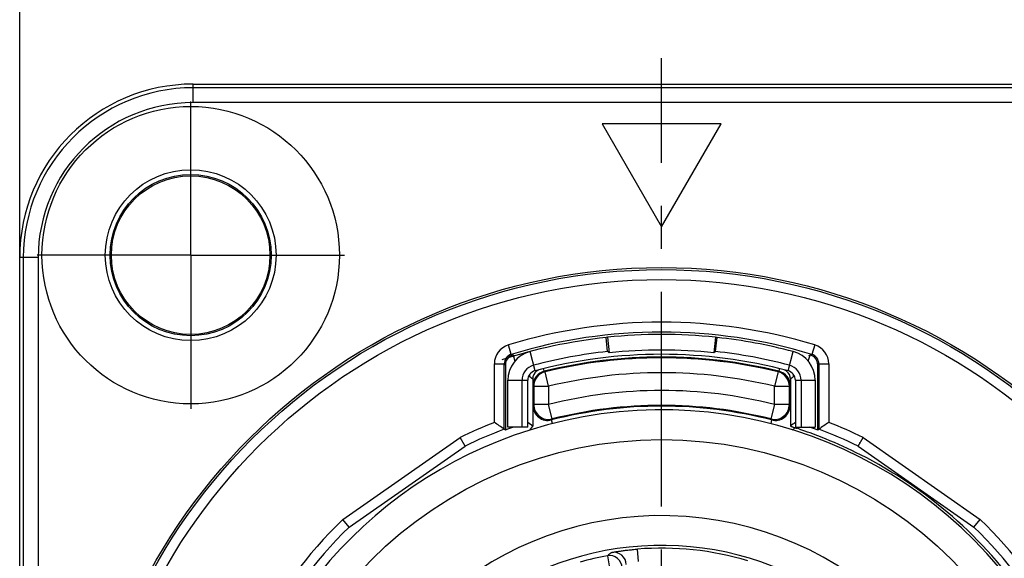
# Model space of a CAD drawing. Units: millimetres. Extents: x 0 to 420, y 0 to 297.
# Drawn here: x 60 to 100, y 221 to 243 of the extents above; entities that cross this region are included whole.
import ezdxf

# ---------------------------------------------------------------- set-up
doc = ezdxf.new("R2010")
doc.units = ezdxf.units.MM
doc.header["$LTSCALE"] = 23.1
doc.linetypes.add('CENTER', pattern=[0.6, 0.375, -0.075, 0.075, -0.075])
doc.layers.get('0').update_dxf_attribs({"linetype": 'CONTINUOUS'})
for name, color, linetype in [('AUSFORMSCHRAEGEN', 7, 'CONTINUOUS'), ('BEZUGSACHSEN', 7, 'CONTINUOUS'), ('FASEN', 7, 'CONTINUOUS'), ('RUNDUNGEN', 7, 'CONTINUOUS'), ('ZEICHNUNGSBEMASSUNGEN', 7, 'CONTINUOUS')]:
    doc.layers.add(name, color=color, linetype=linetype)
doc.styles.get("Standard").update_dxf_attribs({"font": 'txt', "width": 0.7})
doc.dimstyles.new('DIMSTYLE_1', dxfattribs={"dimtxt": 3.5, "dimasz": 3.5, "dimexe": 1.5, "dimexo": 0, "dimgap": 0.875, "dimtad": 1, "dimdec": 3, "dimlfac": 0.5, "dimdsep": 46, "dimtxsty": 'STANDARD', "dimblk": '_FILLED', "dimblk1": '_FILLED', "dimblk2": '_FILLED', "dimcen": 0.09, "dimclrt": 5, "dimadec": 3, "dimazin": 2, "dimtp": 0.2, "dimtm": 0.2, "dimtfac": 1, "dimtdec": 3, "dimtofl": 0, "dimtmove": 0, "dimatfit": 3, "dimldrblk": '_FILLED', "dimfxl": 1, "dimtolj": 1, "dimarcsym": 0})

# ---------------------------------------------------------------- blocks, each defined once
blk = doc.blocks.new('_FILLED')
at = {"color": 0, "linetype": 'BYBLOCK'}
blk.add_solid([(0, 0), (-1, 0.125), (-1, -0.125)], dxfattribs=at)
blk = doc.blocks.new('*D0')
at = {"layer": 'ZEICHNUNGSBEMASSUNGEN', "color": 2, "linetype": 'CONTINUOUS'}
for p, q in [((60.37, 233.472), (60.37, 251.344)), ((112.17, 233.472), (112.17, 251.344)), ((60.37, 249.844), (86.27, 249.844)), ((112.17, 249.844), (86.27, 249.844))]:
    blk.add_line(p, q, dxfattribs=at)
at = {"layer": 'ZEICHNUNGSBEMASSUNGEN', "color": 2, "linetype": 'CONTINUOUS', "xscale": 3.5, "yscale": 3.5, "zscale": 3.5, "rotation": 180}
blk.add_blockref('_FILLED', (60.37, 249.844), dxfattribs=at)
at = {"layer": 'ZEICHNUNGSBEMASSUNGEN', "color": 2, "linetype": 'CONTINUOUS', "xscale": 3.5, "yscale": 3.5, "zscale": 3.5}
blk.add_blockref('_FILLED', (112.17, 249.844), dxfattribs=at)
at = {"layer": 'ZEICHNUNGSBEMASSUNGEN', "color": 5, "linetype": 'CONTINUOUS', "insert": (86.27, 254.25), "char_height": 3.5, "width": 36.375, "attachment_point": 2, "line_spacing_factor": 0.9}
blk.add_mtext('\\Q15.0;26{\\ftxt.shx;\\W1.000000;\\H3.500000; }[1.024]', dxfattribs=at)

msp = doc.modelspace()

# ---------------------------------------------------------------- linework, layer by layer
at = {"color": 7, "linetype": 'CONTINUOUS'}
for p, q in [((84.08989, 230.25721), (84.03135, 230.25095)), ((84.0927, 229.68426), (84.03135, 230.25095)), ((84.08989, 230.25721), (84.15568, 229.63293)), ((88.4504, 230.25721), (88.3846, 229.63293)), ((88.44758, 229.68426), (88.50894, 230.25095)), ((88.50894, 230.25095), (88.4504, 230.25721)), ((80.07014, 226.63784), (80.07014, 228.52331)), ((92.47014, 228.52331), (92.47014, 226.63784))]:
    msp.add_line(p, q, dxfattribs=at)
at = {"color": 9, "linetype": 'CONTINUOUS'}
for p, q in [((81.1681, 228.91007), (80.96402, 229.6836)), ((91.37218, 228.91007), (91.57627, 229.6836)), ((80.07014, 228.52331), (80.87014, 228.52331)), ((91.67014, 228.52331), (92.47014, 228.52331))]:
    msp.add_line(p, q, dxfattribs=at)
at = {"color": 7, "linetype": 'CONTINUOUS'}
for centre, radius, start, end in [((86.27014, 209.57179), 20.8, 96.178957, 108.05923), ((86.27014, 209.57179), 20.8, 83.983199, 96.016801), ((86.27014, 209.57179), 20.8, 75.220368, 83.821043), ((81.27014, 228.52331), 1.2, 104.779632, 180), ((86.27014, 209.57179), 20.23, 96.178957, 104.779632), ((72.07113, 214.87098), 19.07751, 50.695247, 50.939275), ((86.27014, 209.57179), 20.17226, 83.983199, 96.016801), ((100.46916, 214.87098), 19.07751, 129.060725, 129.304753), ((86.27014, 209.57179), 20.23, 75.220368, 83.821043), ((91.27014, 228.52331), 1.2, 0, 75.220368), ((81.27014, 228.52331), 0.63, 104.779632, 180), ((91.27014, 228.52331), 0.63, 0, 75.220368)]:
    msp.add_arc(centre, radius, start, end, dxfattribs=at)
at = {"color": 3, "linetype": 'CONTINUOUS'}
for centre, radius, start, end in [((86.27014, 209.57179), 20, 75.220368, 104.779632), ((81.27014, 228.52331), 0.4, 104.779632, 180), ((91.27014, 228.52331), 0.4, 0, 75.220368)]:
    msp.add_arc(centre, radius, start, end, dxfattribs=at)
at = {"layer": 'AUSFORMSCHRAEGEN', "color": 7, "linetype": 'CONTINUOUS'}
for p, q in [((67.37014, 240.47179), (105.17014, 240.47179)), ((60.37014, 185.67179), (60.37014, 233.47179)), ((80.27808, 229.54248), (80.35194, 229.29223)), ((80.27808, 229.54248), (80.34066, 229.50854)), ((92.18834, 229.29223), (92.26221, 229.54248)), ((92.26221, 229.54248), (92.19962, 229.50854)), ((81.07014, 226.67659), (80.87014, 226.82419)), ((80.95276, 226.51748), (81.07014, 226.67659))]:
    msp.add_line(p, q, dxfattribs=at)
for centre, radius in [((67.27014, 233.57179), 3.2), ((86.27014, 209.57179), 23.5)]:
    msp.add_circle(centre, radius, dxfattribs=at)
for centre, radius, start, end in [((67.37014, 233.47179), 7, 90, 180), ((86.27014, 209.57179), 17.76038, 32.781449, 107.421307), ((86.27014, 209.57179), 18.08022, 109.28056, 110.393224), ((86.27014, 209.57179), 18.08022, 69.606776, 70.71944)]:
    msp.add_arc(centre, radius, start, end, dxfattribs=at)
at = {"layer": 'AUSFORMSCHRAEGEN', "color": 9, "linetype": 'CONTINUOUS'}
for radius, start, end in [(17.76038, 107.421307, 308.577256), (12.29375, 19.315348, 163.622667)]:
    msp.add_arc((86.27014, 209.57179), radius, start, end, dxfattribs=at)
at = {"layer": 'BEZUGSACHSEN', "color": 7, "linetype": 'CENTER'}
for p, q in [((86.27014, 209.57179), (86.27014, 241.51876)), ((67.27014, 233.57179), (67.27014, 239.77179)), ((67.27014, 233.57179), (61.07014, 233.57179)), ((67.27014, 233.57179), (67.27014, 227.37179)), ((67.27014, 233.57179), (73.47014, 233.57179))]:
    msp.add_line(p, q, dxfattribs=at)
at = {"layer": 'BEZUGSACHSEN', "color": 7, "linetype": 'CONTINUOUS'}
for p, q in [((83.87014, 238.87179), (86.27014, 234.71487)), ((88.67014, 238.87179), (83.87014, 238.87179)), ((86.27014, 234.71487), (88.67014, 238.87179))]:
    msp.add_line(p, q, dxfattribs=at)
msp.add_circle((67.27014, 233.57179), 6, dxfattribs=at)
at = {"layer": 'BEZUGSACHSEN', "color": 9, "linetype": 'CONTINUOUS'}
msp.add_circle((86.27014, 209.57179), 16.56043, dxfattribs=at)
at = {"layer": 'FASEN', "color": 7, "linetype": 'CONTINUOUS'}
for p, q in [((80.64014, 226.63784), (80.64014, 228.52331)), ((91.90014, 228.52331), (91.90014, 226.63784)), ((80.87014, 226.63784), (80.07014, 226.63784)), ((91.67014, 226.63784), (92.47014, 226.63784))]:
    msp.add_line(p, q, dxfattribs=at)
at = {"layer": 'FASEN', "color": 3, "linetype": 'CONTINUOUS'}
for p, q in [((80.87014, 226.63784), (80.87014, 228.52331)), ((91.67014, 228.52331), (91.67014, 226.63784))]:
    msp.add_line(p, q, dxfattribs=at)
at = {"layer": 'RUNDUNGEN', "color": 9, "linetype": 'CONTINUOUS'}
for p, q in [((67.37014, 239.72507), (67.37014, 240.47179)), ((105.17014, 240.32498), (67.37014, 240.32498)), ((105.17014, 239.72507), (67.37014, 239.72507)), ((61.11686, 233.47179), (60.37014, 233.47179)), ((60.51695, 233.47179), (60.51695, 185.67179)), ((61.11686, 233.47179), (61.11686, 185.67179)), ((80.20754, 229.56954), (80.0915, 229.95233)), ((92.44879, 229.95233), (92.33274, 229.56954)), ((80.20754, 229.56954), (80.25447, 229.53538)), ((92.33274, 229.56954), (92.28582, 229.53538)), ((79.52362, 226.82622), (79.52362, 229.18676)), ((79.52362, 229.18676), (79.9236, 229.18676)), ((79.9236, 226.55094), (79.9236, 229.18676)), ((79.9236, 229.18676), (79.96989, 229.1524)), ((81.5376, 228.89027), (81.51162, 228.99632)), ((81.57014, 228.8655), (81.5376, 228.89027)), ((81.71213, 228.28263), (81.57014, 228.8655)), ((90.97015, 228.8655), (90.82816, 228.28263)), ((90.97015, 228.8655), (91.00269, 228.89027)), ((91.02867, 228.99632), (91.00269, 228.89027)), ((92.61668, 229.18676), (92.5704, 229.1524)), ((92.61668, 229.18676), (92.61668, 226.55094)), ((92.61668, 229.18676), (93.01667, 229.18676)), ((93.01667, 229.18676), (93.01667, 226.82622)), ((81.07014, 228.30759), (81.08043, 228.30759)), ((81.08043, 228.30759), (81.08043, 227.50392)), ((81.11222, 228.28263), (81.08043, 228.30759)), ((81.11222, 228.28263), (81.11222, 227.54481)), ((81.11222, 228.28263), (81.71213, 228.28263)), ((81.71213, 228.2823), (81.71213, 227.54494)), ((90.82816, 228.28263), (91.42807, 228.28263)), ((90.82816, 227.54508), (90.82816, 228.28152)), ((91.42807, 228.28263), (91.45985, 228.30759)), ((91.42807, 227.54481), (91.42807, 228.28263)), ((91.45985, 227.50392), (91.45985, 228.30759)), ((91.45985, 228.30759), (91.47014, 228.30759)), ((81.08043, 227.50392), (81.07014, 227.50392)), ((81.11222, 227.54481), (81.08043, 227.50392)), ((81.71213, 227.54481), (81.11222, 227.54481)), ((81.8596, 226.96331), (81.71213, 227.54481)), ((90.82816, 227.54481), (90.68069, 226.96331)), ((91.42807, 227.54481), (90.82816, 227.54481)), ((91.42807, 227.54481), (91.45985, 227.50392)), ((91.47014, 227.50392), (91.45985, 227.50392)), ((81.8596, 226.96331), (81.8291, 226.92274)), ((81.86641, 226.77697), (81.8291, 226.92274)), ((90.71119, 226.92274), (90.67397, 226.77733)), ((90.68069, 226.96331), (90.71119, 226.92274)), ((73.40793, 222.90574), (78.13946, 226.2188)), ((94.40083, 226.2188), (99.13236, 222.90574)), ((85.34208, 221.21526), (85.30235, 221.71368)), ((84.08396, 221.44686), (84.17449, 220.95513))]:
    msp.add_line(p, q, dxfattribs=at)
at = {"layer": 'RUNDUNGEN', "color": 7, "linetype": 'CONTINUOUS'}
for p, q in [((79.96989, 229.1524), (79.96989, 226.5188)), ((92.5704, 226.5188), (92.5704, 229.1524)), ((80.93924, 228.74574), (80.93924, 228.67664)), ((81.07014, 228.57496), (81.07014, 226.67659)), ((91.47014, 228.57496), (91.47014, 226.67659)), ((91.60105, 228.67664), (91.60105, 228.74574)), ((79.96989, 226.5188), (79.9236, 226.55094)), ((92.61668, 226.55094), (92.5704, 226.5188)), ((78.34304, 225.87306), (78.13946, 226.2188)), ((78.22919, 226.06649), (78.2171, 226.08703)), ((94.19724, 225.87306), (94.40083, 226.2188)), ((73.66328, 222.59623), (78.34297, 225.87299)), ((94.19731, 225.87299), (98.87701, 222.59623)), ((94.26704, 225.99167), (94.27731, 226.00911)), ((73.66319, 222.59619), (73.40793, 222.90574)), ((98.8771, 222.59619), (99.13236, 222.90574)), ((73.5756, 222.70234), (73.56272, 222.71796)), ((99.01993, 222.76933), (99.03509, 222.78772))]:
    msp.add_line(p, q, dxfattribs=at)
at = {"layer": 'RUNDUNGEN', "color": 9, "linetype": 'CONTINUOUS'}
for centre, radius in [((67.27014, 233.57179), 3.44543), ((67.27014, 233.57179), 3.25081), ((86.27014, 209.57179), 23.41784), ((86.27014, 209.57179), 23.0179)]:
    msp.add_circle(centre, radius, dxfattribs=at)
for centre, radius, start, end in [((67.37014, 233.47179), 6.85319, 90, 180), ((67.37014, 233.47179), 6.25329, 90, 180), ((86.27014, 209.57179), 21.29652, 73.13459, 106.864581), ((86.27014, 209.57179), 20.89654, 73.134584, 106.865416), ((80.32362, 229.18675), 0.8, 106.845066, 179.998918), ((92.21674, 229.18679), 0.79993, 359.998335, 73.137038), ((80.32355, 229.18679), 0.39994, 106.86099, 180.004426), ((86.27014, 209.57179), 19.88971, 76.235054, 103.764946), ((86.27014, 209.57179), 19.85793, 76.309237, 103.690763), ((92.21674, 229.18679), 0.39994, 359.995574, 73.13901), ((81.6801, 228.30777), 0.59968, 103.74689, 180.016096), ((81.71241, 228.28237), 0.60023, 103.710935, 179.977949), ((90.82793, 228.28246), 0.60014, 0.016335, 76.292171), ((90.86019, 228.30777), 0.59967, 359.983728, 76.253544), ((41.67403, 177.99021), 64.11607, 52.0880424, 52.2361632), ((86.27014, 209.57179), 19.25802, 76.308451, 103.690999), ((130.86625, 177.99021), 64.11606, 127.7638368, 127.9119576), ((86.27014, 209.57179), 18.54198, 75.769818, 104.230288), ((81.68001, 227.50349), 0.59958, 179.959191, 284.397677), ((81.7124, 227.54516), 0.60019, 180.033337, 284.196593), ((86.27014, 209.57179), 17.91029, 75.643132, 104.356868), ((86.27014, 209.57179), 17.94207, 75.769619, 104.230381), ((90.82789, 227.54517), 0.60019, 255.803188, 359.966431), ((90.86028, 227.50349), 0.59958, 255.602321, 0.040812), ((86.27014, 209.57179), 18.52649, 111.355621, 116.031678), ((86.27014, 209.57179), 18.12651, 110.494948, 115.933064), ((81.6815, 227.50538), 1.20174, 233.5344, 234.602704), ((90.85825, 227.50608), 1.20262, 305.396604, 311.766676), ((86.27014, 209.57179), 18.12651, 64.066936, 69.505052), ((86.27014, 209.57179), 18.52649, 63.968322, 68.644379), ((86.27014, 209.57179), 18.52649, 133.968322, 171.031678), ((86.27014, 209.57179), 13.49373, 354.39898, 166.066942), ((86.27014, 209.57179), 18.52649, 12.30641, 46.031678), ((86.27014, 209.57179), 18.12651, 134.066936, 170.933064), ((86.27014, 209.57179), 18.12651, 11.290095, 45.933064), ((86.27014, 209.57179), 12.1804, 73.403971, 94.557217), ((86.27014, 209.57179), 12.07463, 100.431263, 105.795408), ((95.86526, 206.07258), 19.36924, 126.811357, 127.46291), ((84.17445, 220.9551), 0.50002, 0.003413, 100.426518), ((84.34208, 221.08668), 0.50002, 0.003307, 99.5006)]:
    msp.add_arc(centre, radius, start, end, dxfattribs=at)
at = {"layer": 'RUNDUNGEN', "color": 7, "linetype": 'CONTINUOUS'}
for centre, radius, start, end in [((80.36987, 229.1524), 0.39998, 106.768937, 180.000316), ((86.27014, 209.57179), 20.85026, 106.7015, 106.769253), ((86.27014, 209.57179), 20.85026, 73.230747, 73.2985), ((92.17042, 229.1524), 0.39998, 359.999684, 73.231063), ((81.47013, 228.57496), 0.39998, 126.904642, 180.000185), ((81.47091, 228.57359), 0.40154, 112.587419, 126.872805), ((91.06934, 228.57357), 0.40158, 53.101131, 67.409379), ((91.0701, 228.57492), 0.40004, 0.00783, 53.072229), ((81.34033, 228.67652), 0.40109, 168.067758, 179.983749), ((91.19996, 228.67652), 0.40109, 0.016252, 11.932308), ((43.23473, 173.66869), 64.36308, 55.2476964, 55.6799366), ((127.57531, 177.96272), 60.63518, 126.3097812, 126.544659), ((82.91673, 200.40943), 27.62102, 70.678344, 71.396434), ((129.30556, 173.66869), 64.36308, 124.3200634, 124.7523036), ((85.51406, 208.04868), 19.55374, 63.304468, 67.856667), ((86.27014, 209.57179), 17.85333, 34.510601, 63.27633)]:
    msp.add_arc(centre, radius, start, end, dxfattribs=at)
msp.add_ellipse((86.11378, 209.57179), major_axis=(17.91752, 0), ratio=0.99996192, start_param=1.1832967, end_param=1.23276805, dxfattribs=at)
msp.add_open_spline([(91.47014, 226.67659), (91.47068, 226.67609), (91.47265, 226.67514), (91.47647, 226.6734), (91.48232, 226.67111), (91.49007, 226.66818), (91.49977, 226.66466), (91.51653, 226.65873), (91.54221, 226.64988), (91.57862, 226.63754), (91.62229, 226.62285), (91.67302, 226.60583), (91.70915, 226.59368), (91.72834, 226.58721)], degree=3, knots=[0, 0, 0, 0, 0.00806141, 0.02351731, 0.04642805, 0.07678417, 0.11455421, 0.15969701, 0.27186568, 0.41273922, 0.58162466, 0.77769548, 1, 1, 1, 1], dxfattribs=at)
at = {"layer": 'RUNDUNGEN', "color": 9, "linetype": 'CONTINUOUS'}
msp.add_open_spline([(84.25955, 221.57983), (84.25971, 221.57995), (84.26033, 221.58012), (84.26152, 221.58046), (84.26339, 221.58089), (84.26716, 221.58172), (84.27349, 221.58299), (84.28301, 221.58482), (84.29505, 221.58706), (84.30957, 221.58969), (84.32653, 221.59269), (84.35382, 221.59742), (84.39353, 221.6041), (84.44755, 221.61285), (84.50955, 221.62249), (84.57884, 221.6328), (84.65467, 221.64353), (84.73628, 221.65448), (84.82287, 221.66542), (84.94592, 221.67998), (85.10614, 221.6969), (85.23618, 221.7084), (85.30235, 221.71368)], degree=3, knots=[0, 0, 0, 0, 0.00057028, 0.00176252, 0.00358027, 0.00602325, 0.01277737, 0.02199924, 0.03365637, 0.04770485, 0.0640957, 0.08277014, 0.12671005, 0.17894768, 0.23883601, 0.30567761, 0.37874096, 0.45727297, 0.54050788, 0.62767211, 0.81067048, 1, 1, 1, 1], dxfattribs=at)

# ---------------------------------------------------------------- dimensions: what is measured, and where the dimension line sits
at = {"layer": 'ZEICHNUNGSBEMASSUNGEN', "color": 2, "linetype": 'CONTINUOUS'}
dim = msp.add_linear_dim(base=(112.17014, 249.84416), p1=(60.37014, 233.47179), p2=(112.17014, 233.47179), dimstyle='DIMSTYLE_1', dxfattribs=at)
dim.commit()
dim.dimension.update_dxf_attribs({"geometry": '*D0', "text_midpoint": (86.27014, 249.84416), "dimtype": 160})

doc.saveas('drawing.dxf')
